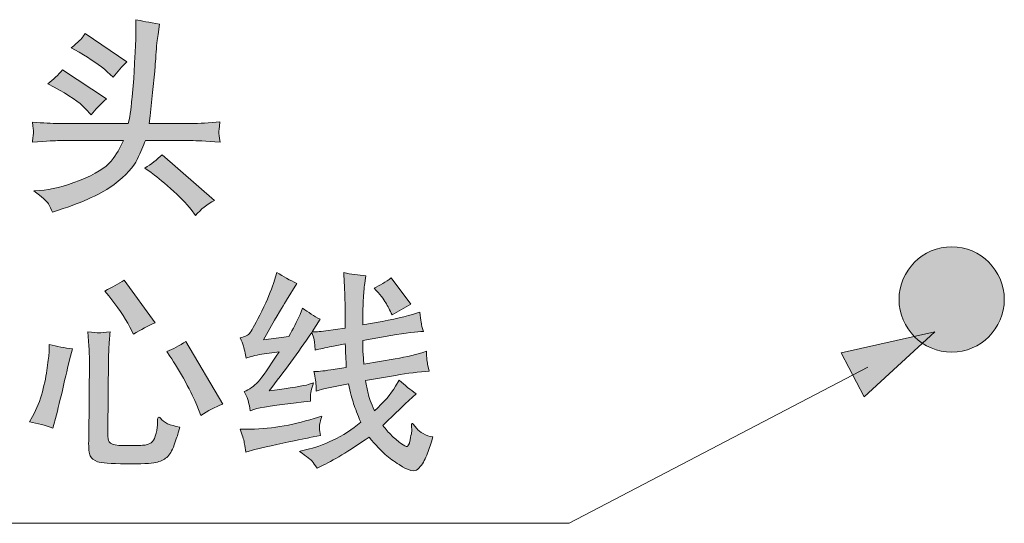
# Model space of a CAD drawing. Units: inches. Extents: x -1858 to 1021, y -672 to 969.
# Drawn here: x -677 to -432, y 160 to 285 of the extents above; entities that cross this region are included whole.
import ezdxf

# ---------------------------------------------------------------- set-up
doc = ezdxf.new("R2010")
doc.units = ezdxf.units.IN
doc.header["$MEASUREMENT"] = 0
doc.layers.add('图层 1', color=7, linetype='Continuous')

msp = doc.modelspace()

# ---------------------------------------------------------------- hatches: boundary and pattern name
at = {"layer": '图层 1'}
h = msp.add_hatch(color=7, dxfattribs=at)
h.dxf.hatch_style = 2
edge = h.paths.add_edge_path()
edge.add_spline(control_points=[(-660.53, 281.47), (-660.53, 281.47), (-661.04, 280.6), (-661.04, 280.6), (-661.2, 280.26), (-662.19, 279.35), (-663.98, 277.86), (-663.98, 277.86), (-662.01, 276.75), (-662.01, 276.75), (-659.11, 275.09), (-656.76, 273.49), (-655, 271.93), (-655, 271.93), (-653.54, 270.6), (-653.54, 270.6), (-652.48, 271.93), (-651.33, 273.2), (-650.09, 274.41), (-650.09, 274.41), (-660.53, 281.47), (-660.53, 281.47)], knot_values=[0, 0, 0, 0, 1, 1, 1, 2, 2, 2, 3, 3, 3, 4, 4, 4, 5, 5, 5, 6, 6, 6, 7, 7, 7, 7], degree=3, periodic=0)
edge = h.paths.add_edge_path()
edge.add_spline(control_points=[(-668.19, 268.08), (-664.54, 266.14), (-661.95, 264.36), (-660.45, 262.73), (-660.45, 262.73), (-659.01, 261.18), (-659.01, 261.18), (-657.94, 262.53), (-656.67, 263.86), (-655.2, 265.17), (-655.2, 265.17), (-666.12, 272.38), (-666.12, 272.38), (-667.22, 271.12), (-668.44, 269.97), (-669.77, 268.89), (-669.77, 268.89), (-668.19, 268.08), (-668.19, 268.08)], knot_values=[0, 0, 0, 0, 1, 1, 1, 2, 2, 2, 3, 3, 3, 4, 4, 4, 5, 5, 5, 6, 6, 6, 6], degree=3, periodic=0)
edge = h.paths.add_edge_path()
edge.add_spline(control_points=[(-644.09, 246.86), (-643.06, 246.12), (-641.43, 244.79), (-639.25, 242.85), (-637.08, 240.93), (-635.37, 239.19), (-634.14, 237.64), (-634.14, 237.64), (-633.04, 236.15), (-633.04, 236.15), (-631.69, 237.71), (-630.12, 238.97), (-628.33, 239.92), (-628.33, 239.92), (-641.32, 251.28), (-641.32, 251.28), (-642.63, 250.06), (-644.09, 248.93), (-645.67, 247.92), (-645.67, 247.92), (-644.09, 246.86), (-644.09, 246.86)], knot_values=[0, 0, 0, 0, 1, 1, 1, 2, 2, 2, 3, 3, 3, 4, 4, 4, 5, 5, 5, 6, 6, 6, 7, 7, 7, 7], degree=3, periodic=0)
edge = h.paths.add_edge_path()
edge.add_spline(control_points=[(-667.09, 254.79), (-667.09, 254.79), (-650.99, 254.79), (-650.99, 254.79), (-651.72, 253.04), (-652.74, 251.32), (-654.03, 249.68), (-655.36, 248.01), (-657.97, 246.43), (-661.87, 244.9), (-665.73, 243.39), (-669.05, 242.53), (-671.75, 242.37), (-671.75, 242.37), (-673.26, 242.26), (-673.26, 242.26), (-671.24, 240.77), (-670.02, 239.71), (-669.63, 239.04), (-669.25, 238.38), (-668.91, 237.71), (-668.64, 236.98), (-668.64, 236.98), (-667.09, 237.5), (-667.09, 237.5), (-660.88, 239.49), (-656.26, 241.63), (-653.31, 243.88), (-650.35, 246.16), (-648.42, 248.24), (-647.54, 250.11), (-646.66, 251.98), (-645.99, 253.56), (-645.52, 254.79), (-645.52, 254.79), (-634.05, 254.79), (-634.05, 254.79), (-632.97, 254.79), (-630.59, 254.66), (-626.91, 254.39), (-627.11, 255.81), (-627.2, 256.65), (-627.23, 256.85), (-627.26, 257.05), (-627.16, 257.91), (-626.95, 259.44), (-629.61, 259.17), (-632.06, 259.04), (-634.21, 259.04), (-634.21, 259.04), (-644.57, 259.04), (-644.57, 259.04), (-644.57, 259.04), (-644.29, 260.91), (-644.29, 260.91), (-644.29, 260.91), (-643.75, 266.75), (-643.75, 266.75), (-643.75, 266.75), (-643.19, 272.02), (-643.19, 272.02), (-643.14, 272.41), (-643.06, 273.74), (-642.89, 276.04), (-642.76, 278.34), (-642.59, 280.05), (-642.37, 281.16), (-642.37, 281.16), (-641.97, 283.79), (-641.97, 283.79), (-644.57, 284.2), (-646.55, 284.56), (-647.91, 284.86), (-647.91, 284.86), (-647.91, 280.1), (-647.91, 280.1), (-647.91, 279.45), (-647.97, 277.98), (-648.1, 275.68), (-648.1, 275.68), (-648.42, 270.2), (-648.42, 270.2), (-648.42, 270.2), (-648.83, 265.69), (-648.83, 265.69), (-648.98, 263.88), (-649.12, 262.67), (-649.18, 262), (-649.29, 261.34), (-649.48, 260.37), (-649.77, 259.04), (-649.77, 259.04), (-667.09, 259.04), (-667.09, 259.04), (-668.73, 259.04), (-670.93, 259.15), (-673.63, 259.4), (-673.43, 258.07), (-673.33, 257.25), (-673.33, 256.94), (-673.37, 256.65), (-673.41, 256.29), (-673.45, 255.9), (-673.49, 255.5), (-673.56, 255), (-673.63, 254.39), (-669.94, 254.66), (-667.76, 254.79), (-667.09, 254.79)], knot_values=[0, 0, 0, 0, 0.352778, 0.352778, 0.352778, 0.705556, 0.705556, 0.705556, 1.058333, 1.058333, 1.058333, 1.411111, 1.411111, 1.411111, 1.763889, 1.763889, 1.763889, 2.116667, 2.116667, 2.116667, 2.469444, 2.469444, 2.469444, 2.822222, 2.822222, 2.822222, 3.175, 3.175, 3.175, 3.527778, 3.527778, 3.527778, 3.880556, 3.880556, 3.880556, 4.233333, 4.233333, 4.233333, 4.586111, 4.586111, 4.586111, 4.938889, 4.938889, 4.938889, 5.291667, 5.291667, 5.291667, 5.644444, 5.644444, 5.644444, 5.997222, 5.997222, 5.997222, 6.35, 6.35, 6.35, 6.702778, 6.702778, 6.702778, 7.055556, 7.055556, 7.055556, 7.408333, 7.408333, 7.408333, 7.761111, 7.761111, 7.761111, 8.113889, 8.113889, 8.113889, 8.466667, 8.466667, 8.466667, 8.819444, 8.819444, 8.819444, 9.172222, 9.172222, 9.172222, 9.525, 9.525, 9.525, 9.877778, 9.877778, 9.877778, 10.230556, 10.230556, 10.230556, 10.583333, 10.583333, 10.583333, 10.936111, 10.936111, 10.936111, 11.288889, 11.288889, 11.288889, 11.641667, 11.641667, 11.641667, 11.994444, 11.994444, 11.994444, 12.347222, 12.347222, 12.347222, 12.7, 12.7, 12.7, 12.7], degree=3, periodic=0)
edge.add_line((-667.09, 254.79), (-667.09, 254.79))
h = msp.add_hatch(color=7, dxfattribs=at)
h.dxf.hatch_style = 2
edge = h.paths.add_edge_path()
edge.add_spline(control_points=[(-431.78, 215.27), (-431.78, 222.49), (-437.64, 228.35), (-444.86, 228.35), (-452.1, 228.35), (-457.97, 222.49), (-457.97, 215.27), (-457.97, 208.03), (-452.1, 202.17), (-444.86, 202.17), (-437.64, 202.17), (-431.78, 208.03), (-431.78, 215.27)], knot_values=[0, 0, 0, 0, 0.352778, 0.352778, 0.352778, 0.705556, 0.705556, 0.705556, 1.058333, 1.058333, 1.058333, 1.411111, 1.411111, 1.411111, 1.411111], degree=3, periodic=0)
edge.add_line((-431.78, 215.27), (-431.78, 215.27))
h = msp.add_hatch(color=7, dxfattribs=at)
h.dxf.hatch_style = 2
edge = h.paths.add_edge_path()
edge.add_spline(control_points=[(-613.63, 219.22), (-614.17, 217.55), (-615.14, 215.27), (-616.56, 212.38), (-617.98, 209.5), (-618.95, 207.72), (-619.42, 207.04), (-619.92, 206.36), (-620.76, 205.94), (-621.9, 205.76), (-621.26, 204.12), (-620.86, 202.98), (-620.76, 202.37), (-620.64, 201.76), (-620.53, 201.18), (-620.41, 200.64), (-619.51, 201.04), (-618.2, 201.38), (-616.51, 201.65), (-616.51, 201.65), (-612.25, 202.26), (-612.25, 202.26), (-614.66, 198.45), (-616.38, 195.95), (-617.46, 194.8), (-618.52, 193.65), (-619.67, 192.84), (-620.89, 192.36), (-620.89, 192.36), (-620.17, 190.85), (-620.17, 190.85), (-619.96, 190.45), (-619.73, 189.34), (-619.4, 187.56), (-619.4, 187.56), (-618.31, 187.97), (-618.31, 187.97), (-617.23, 188.33), (-613.18, 188.94), (-606.12, 189.79), (-606.12, 189.79), (-604.39, 190), (-604.39, 190), (-604.39, 190), (-604.39, 190.69), (-604.39, 190.69), (-604.44, 191.37), (-604.39, 191.98), (-604.27, 192.54), (-604.13, 193.11), (-603.96, 193.76), (-603.68, 194.5), (-603.68, 194.5), (-604.99, 194.1), (-604.99, 194.1), (-605.94, 193.78), (-609.2, 193.26), (-614.69, 192.52), (-611.11, 197.23), (-607.56, 202.06), (-604.09, 207.04), (-604.09, 207.04), (-603.57, 205.62), (-603.57, 205.62), (-603.49, 205.28), (-603.38, 204.29), (-603.23, 202.68), (-602.1, 202.94), (-600.73, 203.25), (-599.12, 203.59), (-599.12, 203.59), (-595.78, 204.25), (-595.78, 204.25), (-595.7, 202.1), (-595.61, 200.14), (-595.52, 198.32), (-595.52, 198.32), (-599.38, 197.75), (-599.38, 197.75), (-601.34, 197.44), (-602.74, 197.3), (-603.57, 197.35), (-603.23, 195.61), (-603.05, 194.49), (-603.05, 193.94), (-603.03, 193.4), (-603.03, 192.9), (-603.03, 192.43), (-603.03, 192.43), (-602.48, 192.58), (-602.48, 192.58), (-602.48, 192.58), (-601.41, 192.93), (-601.41, 192.93), (-601.09, 193.05), (-600.61, 193.15), (-599.92, 193.29), (-599.92, 193.29), (-595, 194.3), (-595, 194.3), (-594.51, 192.1), (-594.06, 190.45), (-593.69, 189.32), (-593.32, 188.21), (-592.72, 186.68), (-591.92, 184.72), (-594.03, 182.92), (-596.36, 181.43), (-598.84, 180.25), (-601.32, 179.06), (-603.5, 178.29), (-605.36, 177.91), (-605.36, 177.91), (-607.02, 177.55), (-607.02, 177.55), (-607.02, 177.55), (-607.13, 177.46), (-607.13, 177.46), (-605.32, 176.13), (-604.25, 175.32), (-603.98, 175), (-603.71, 174.66), (-603.3, 174.1), (-602.76, 173.29), (-602.76, 173.29), (-601.81, 173.76), (-601.81, 173.76), (-598.93, 175.11), (-594.93, 177.53), (-589.84, 181), (-588.17, 179.04), (-586.84, 177.62), (-585.83, 176.71), (-584.81, 175.81), (-583.65, 174.98), (-582.33, 174.17), (-580.03, 172.63), (-578.47, 172.27), (-577.69, 173.04), (-576.87, 173.83), (-576.22, 174.82), (-575.7, 176.06), (-575.18, 177.3), (-574.73, 178.56), (-574.35, 179.85), (-574.35, 179.85), (-574.01, 181.11), (-574.01, 181.11), (-574.82, 181.2), (-575.59, 181.47), (-576.36, 181.88), (-577.12, 182.28), (-577.66, 182.71), (-578, 183.19), (-578.72, 184.11), (-579.11, 184.52), (-579.17, 184.4), (-579.24, 184.31), (-579.29, 184.18), (-579.29, 184.04), (-579.29, 184.04), (-579.22, 182.42), (-579.22, 182.42), (-579.26, 182.19), (-579.37, 181.68), (-579.53, 180.89), (-579.69, 180.07), (-579.82, 179.62), (-579.83, 179.49), (-580.08, 178.9), (-580.29, 178.63), (-580.46, 178.65), (-580.66, 178.65), (-581.11, 178.9), (-581.82, 179.38), (-582.53, 179.85), (-583.3, 180.5), (-584.16, 181.34), (-584.99, 182.17), (-585.74, 183.03), (-586.39, 183.95), (-582.89, 187.33), (-581.05, 189.12), (-580.85, 189.27), (-580.85, 189.27), (-578.16, 191.82), (-578.16, 191.82), (-579.58, 192.79), (-580.98, 193.92), (-582.33, 195.2), (-582.33, 195.2), (-583.24, 193.69), (-583.24, 193.69), (-584.45, 191.66), (-586.21, 189.61), (-588.52, 187.56), (-589.37, 189.52), (-589.88, 190.96), (-590.11, 191.91), (-590.33, 192.86), (-590.54, 193.92), (-590.74, 195.07), (-590.74, 195.07), (-583.24, 196.38), (-583.24, 196.38), (-580.23, 196.91), (-577.45, 197.23), (-574.87, 197.44), (-574.87, 197.44), (-575.23, 198.82), (-575.23, 198.82), (-575.32, 199.15), (-575.39, 199.62), (-575.45, 200.27), (-575.5, 200.89), (-575.54, 201.58), (-575.58, 202.37), (-577.84, 201.63), (-580.44, 201), (-583.39, 200.48), (-583.39, 200.48), (-591.19, 199.13), (-591.19, 199.13), (-591.19, 199.13), (-591.36, 201.76), (-591.36, 201.76), (-591.41, 202.17), (-591.41, 203.25), (-591.41, 205.06), (-591.41, 205.06), (-584.45, 206.27), (-584.45, 206.27), (-580.59, 206.95), (-577.9, 207.31), (-576.33, 207.33), (-576.33, 207.33), (-576.69, 208.55), (-576.69, 208.55), (-576.78, 208.8), (-576.98, 209.97), (-577.19, 212.11), (-579.37, 211.34), (-582.49, 210.56), (-586.6, 209.81), (-586.6, 209.81), (-591.41, 208.92), (-591.41, 208.92), (-591.41, 208.92), (-591.41, 210.58), (-591.41, 210.58), (-591.41, 210.58), (-591.41, 211.71), (-591.41, 211.71), (-591.41, 212.11), (-591.36, 213.22), (-591.28, 215.02), (-591.19, 216.83), (-591.1, 218.07), (-590.99, 218.7), (-590.99, 218.7), (-590.65, 221.18), (-590.65, 221.18), (-592.54, 221.29), (-594.37, 221.54), (-596.17, 221.95), (-596.17, 221.95), (-596.02, 219.42), (-596.02, 219.42), (-595.93, 217.68), (-595.86, 216.29), (-595.84, 215.2), (-595.81, 214.12), (-595.81, 212.99), (-595.79, 211.84), (-595.78, 210.69), (-595.78, 209.48), (-595.78, 208.15), (-595.78, 208.15), (-600.64, 207.49), (-600.64, 207.49), (-602.22, 207.24), (-603.38, 207.15), (-604.04, 207.18), (-604.04, 207.18), (-602.03, 210.33), (-602.03, 210.33), (-603.53, 211.17), (-604.99, 212.09), (-606.38, 213.06), (-606.38, 213.06), (-607.02, 211.55), (-607.02, 211.55), (-607.82, 209.75), (-608.73, 207.92), (-609.82, 206.07), (-609.82, 206.07), (-616.15, 205.26), (-616.15, 205.26), (-616.15, 205.26), (-613.38, 210.09), (-613.38, 210.09), (-611.51, 213.26), (-610.54, 214.93), (-610.42, 215.09), (-610.42, 215.09), (-607.8, 219.26), (-607.8, 219.26), (-609.55, 220.03), (-611.21, 220.95), (-612.77, 221.99), (-612.77, 221.99), (-613.63, 219.22), (-613.63, 219.22)], knot_values=[0, 0, 0, 0, 1, 1, 1, 2, 2, 2, 3, 3, 3, 4, 4, 4, 5, 5, 5, 6, 6, 6, 7, 7, 7, 8, 8, 8, 9, 9, 9, 10, 10, 10, 11, 11, 11, 12, 12, 12, 13, 13, 13, 14, 14, 14, 15, 15, 15, 16, 16, 16, 17, 17, 17, 18, 18, 18, 19, 19, 19, 20, 20, 20, 21, 21, 21, 22, 22, 22, 23, 23, 23, 24, 24, 24, 25, 25, 25, 26, 26, 26, 27, 27, 27, 28, 28, 28, 29, 29, 29, 30, 30, 30, 31, 31, 31, 32, 32, 32, 33, 33, 33, 34, 34, 34, 35, 35, 35, 36, 36, 36, 37, 37, 37, 38, 38, 38, 39, 39, 39, 40, 40, 40, 41, 41, 41, 42, 42, 42, 43, 43, 43, 44, 44, 44, 45, 45, 45, 46, 46, 46, 47, 47, 47, 48, 48, 48, 49, 49, 49, 50, 50, 50, 51, 51, 51, 52, 52, 52, 53, 53, 53, 54, 54, 54, 55, 55, 55, 56, 56, 56, 57, 57, 57, 58, 58, 58, 59, 59, 59, 60, 60, 60, 61, 61, 61, 62, 62, 62, 63, 63, 63, 64, 64, 64, 65, 65, 65, 66, 66, 66, 67, 67, 67, 68, 68, 68, 69, 69, 69, 70, 70, 70, 71, 71, 71, 72, 72, 72, 73, 73, 73, 74, 74, 74, 75, 75, 75, 76, 76, 76, 77, 77, 77, 78, 78, 78, 79, 79, 79, 80, 80, 80, 81, 81, 81, 82, 82, 82, 83, 83, 83, 84, 84, 84, 85, 85, 85, 86, 86, 86, 87, 87, 87, 88, 88, 88, 89, 89, 89, 90, 90, 90, 91, 91, 91, 92, 92, 92, 93, 93, 93, 94, 94, 94, 95, 95, 95, 96, 96, 96, 97, 97, 97, 98, 98, 98, 99, 99, 99, 100, 100, 100, 101, 101, 101, 102, 102, 102, 103, 103, 103, 104, 104, 104, 104], degree=3, periodic=0)
edge = h.paths.add_edge_path()
edge.add_spline(control_points=[(-620.91, 179.6), (-620.76, 178.74), (-620.62, 177.98), (-620.48, 177.3), (-620.48, 177.3), (-619.67, 177.55), (-619.67, 177.55), (-618.33, 177.95), (-615.52, 178.62), (-611.28, 179.51), (-607.07, 180.41), (-604.87, 180.86), (-604.7, 180.91), (-604.7, 180.91), (-601.9, 181.4), (-601.9, 181.4), (-602.08, 182.15), (-602.17, 182.78), (-602.17, 183.25), (-602.19, 183.75), (-602.15, 184.25), (-602.05, 184.74), (-601.9, 185.22), (-601.77, 185.73), (-601.61, 186.27), (-601.61, 186.27), (-603.53, 185.67), (-603.53, 185.67), (-609.22, 183.88), (-614.84, 182.98), (-620.41, 182.98), (-620.41, 182.98), (-621.95, 182.98), (-621.95, 182.98), (-621.41, 181.61), (-621.04, 180.48), (-620.91, 179.6)], knot_values=[0, 0, 0, 0, 0.352778, 0.352778, 0.352778, 0.705556, 0.705556, 0.705556, 1.058333, 1.058333, 1.058333, 1.411111, 1.411111, 1.411111, 1.763889, 1.763889, 1.763889, 2.116667, 2.116667, 2.116667, 2.469444, 2.469444, 2.469444, 2.822222, 2.822222, 2.822222, 3.175, 3.175, 3.175, 3.527778, 3.527778, 3.527778, 3.880556, 3.880556, 3.880556, 4.233333, 4.233333, 4.233333, 4.233333], degree=3, periodic=0)
edge.add_line((-620.91, 179.6), (-620.91, 179.6))
edge = h.paths.add_edge_path()
edge.add_spline(control_points=[(-585.69, 214.46), (-585.21, 213.62), (-584.69, 212.63), (-584.09, 211.44), (-582.6, 212.38), (-581.05, 213.26), (-579.43, 214.08), (-579.43, 214.08), (-584.36, 220.64), (-584.36, 220.64), (-585.71, 219.62), (-587.13, 218.77), (-588.62, 218.09), (-587.16, 216.51), (-586.19, 215.29), (-585.69, 214.46)], knot_values=[0, 0, 0, 0, 0.352778, 0.352778, 0.352778, 0.705556, 0.705556, 0.705556, 1.058333, 1.058333, 1.058333, 1.411111, 1.411111, 1.411111, 1.763889, 1.763889, 1.763889, 1.763889], degree=3, periodic=0)
edge.add_line((-585.69, 214.46), (-585.69, 214.46))
h = msp.add_hatch(color=7, dxfattribs=at)
h.dxf.hatch_style = 2
edge = h.paths.add_edge_path()
edge.add_spline(control_points=[(-654.62, 216.15), (-652.48, 213.53), (-650.74, 210.96), (-649.39, 208.39), (-649.39, 208.39), (-648.46, 206.61), (-648.46, 206.61), (-646.61, 207.76), (-644.81, 208.71), (-643.05, 209.45), (-643.05, 209.45), (-650.76, 220.1), (-650.76, 220.1), (-652.15, 219.22), (-653.76, 218.31), (-655.63, 217.37), (-655.63, 217.37), (-654.62, 216.15), (-654.62, 216.15)], knot_values=[0, 0, 0, 0, 1, 1, 1, 2, 2, 2, 3, 3, 3, 4, 4, 4, 5, 5, 5, 6, 6, 6, 6], degree=3, periodic=0)
edge = h.paths.add_edge_path()
edge.add_spline(control_points=[(-639.4, 201.18), (-638.19, 199.35), (-636.9, 197.21), (-635.57, 194.75), (-634.21, 192.32), (-633.27, 190.4), (-632.7, 189), (-632.7, 189), (-631.69, 186.41), (-631.69, 186.41), (-630, 187.56), (-628.17, 188.51), (-626.25, 189.25), (-626.25, 189.25), (-635.48, 204.83), (-635.48, 204.83), (-637.03, 203.75), (-638.61, 202.91), (-640.21, 202.35), (-640.21, 202.35), (-639.4, 201.18), (-639.4, 201.18)], knot_values=[0, 0, 0, 0, 1, 1, 1, 2, 2, 2, 3, 3, 3, 4, 4, 4, 5, 5, 5, 6, 6, 6, 7, 7, 7, 7], degree=3, periodic=0)
edge = h.paths.add_edge_path()
edge.add_spline(control_points=[(-659.84, 207.22), (-659.84, 207.22), (-659.58, 203.77), (-659.58, 203.77), (-659.51, 202.42), (-659.47, 201.58), (-659.44, 201.25), (-659.44, 200.94), (-659.42, 200.75), (-659.42, 200.73), (-659.42, 200.73), (-659.62, 180.43), (-659.62, 180.43), (-659.62, 180.43), (-659.62, 180.12), (-659.62, 180.12), (-659.67, 178.2), (-659.53, 176.94), (-659.22, 176.33), (-658.92, 175.72), (-658.33, 175.25), (-657.41, 174.91), (-656.53, 174.57), (-654.17, 174.39), (-650.36, 174.37), (-646.52, 174.35), (-644.07, 174.46), (-642.94, 174.71), (-641.83, 174.93), (-640.91, 175.36), (-640.21, 175.97), (-639.49, 176.58), (-638.88, 177.62), (-638.34, 179.06), (-637.82, 180.53), (-637.46, 181.61), (-637.26, 182.35), (-637.26, 182.35), (-636.96, 183.52), (-636.96, 183.52), (-639.4, 183.91), (-640.99, 184.63), (-641.72, 185.71), (-641.97, 185.98), (-642.17, 186.04), (-642.33, 185.89), (-642.52, 185.73), (-642.56, 185.28), (-642.52, 184.56), (-642.48, 183.84), (-642.58, 182.98), (-642.85, 181.97), (-643.12, 180.98), (-643.41, 180.28), (-643.75, 179.89), (-644.09, 179.51), (-644.61, 179.24), (-645.28, 179.1), (-645.96, 178.97), (-647.15, 178.92), (-648.87, 178.97), (-648.87, 178.97), (-652.12, 178.97), (-652.12, 178.97), (-653.4, 179.04), (-654.21, 179.33), (-654.55, 179.87), (-654.8, 180.14), (-654.89, 180.89), (-654.87, 182.1), (-654.87, 182.1), (-654.87, 182.42), (-654.87, 182.42), (-654.87, 182.42), (-654.66, 200.73), (-654.66, 200.73), (-654.66, 201.74), (-654.64, 202.69), (-654.57, 203.57), (-654.53, 204.45), (-654.44, 205.67), (-654.3, 207.22), (-655.63, 207.02), (-656.53, 206.93), (-657.05, 206.97), (-657.55, 206.97), (-658.47, 207.04), (-659.84, 207.22)], knot_values=[0, 0, 0, 0, 0.352778, 0.352778, 0.352778, 0.705556, 0.705556, 0.705556, 1.058333, 1.058333, 1.058333, 1.411111, 1.411111, 1.411111, 1.763889, 1.763889, 1.763889, 2.116667, 2.116667, 2.116667, 2.469444, 2.469444, 2.469444, 2.822222, 2.822222, 2.822222, 3.175, 3.175, 3.175, 3.527778, 3.527778, 3.527778, 3.880556, 3.880556, 3.880556, 4.233333, 4.233333, 4.233333, 4.586111, 4.586111, 4.586111, 4.938889, 4.938889, 4.938889, 5.291667, 5.291667, 5.291667, 5.644444, 5.644444, 5.644444, 5.997222, 5.997222, 5.997222, 6.35, 6.35, 6.35, 6.702778, 6.702778, 6.702778, 7.055556, 7.055556, 7.055556, 7.408333, 7.408333, 7.408333, 7.761111, 7.761111, 7.761111, 8.113889, 8.113889, 8.113889, 8.466667, 8.466667, 8.466667, 8.819444, 8.819444, 8.819444, 9.172222, 9.172222, 9.172222, 9.525, 9.525, 9.525, 9.877778, 9.877778, 9.877778, 10.230556, 10.230556, 10.230556, 10.230556], degree=3, periodic=0)
edge.add_line((-659.84, 207.22), (-659.84, 207.22))
edge = h.paths.add_edge_path()
edge.add_spline(control_points=[(-668.55, 183.28), (-668.55, 183.28), (-667.65, 186.57), (-667.65, 186.57), (-667.05, 188.87), (-666.34, 191.71), (-665.61, 195.07), (-664.83, 198.43), (-664.43, 200.16), (-664.4, 200.28), (-664.4, 200.28), (-663.65, 203.01), (-663.65, 203.01), (-665.59, 203.19), (-667.5, 203.52), (-669.43, 204.06), (-669.43, 204.06), (-669.48, 202.24), (-669.48, 202.24), (-669.5, 201.43), (-669.66, 200.12), (-669.92, 198.29), (-670.15, 196.47), (-670.58, 194.46), (-671.15, 192.29), (-671.73, 190.13), (-672.54, 188.1), (-673.58, 186.16), (-673.58, 186.16), (-674.35, 184.79), (-674.35, 184.79), (-672.32, 184.49), (-670.39, 183.97), (-668.55, 183.28)], knot_values=[0, 0, 0, 0, 0.352778, 0.352778, 0.352778, 0.705556, 0.705556, 0.705556, 1.058333, 1.058333, 1.058333, 1.411111, 1.411111, 1.411111, 1.763889, 1.763889, 1.763889, 2.116667, 2.116667, 2.116667, 2.469444, 2.469444, 2.469444, 2.822222, 2.822222, 2.822222, 3.175, 3.175, 3.175, 3.527778, 3.527778, 3.527778, 3.880556, 3.880556, 3.880556, 3.880556], degree=3, periodic=0)
edge.add_line((-668.55, 183.28), (-668.55, 183.28))
h = msp.add_hatch(color=7, dxfattribs=at)
h.dxf.hatch_style = 2
h.paths.add_polyline_path([(-466.62, 191.05), (-449.06, 207.2), (-472.34, 202.01)])

# ---------------------------------------------------------------- linework, layer by layer
at = {"layer": '图层 1', "color": 7, "lineweight": 0}
msp.add_lwpolyline([(-466.62, 191.05), (-449.06, 207.2), (-472.34, 202.01), (-466.62, 191.05)], dxfattribs=at)
at = {"layer": '图层 1', "color": 7, "lineweight": 5}
msp.add_lwpolyline([(-465.71, 198.43), (-540.05, 159.58), (-893.54, 159.58)], dxfattribs=at)
at = {"layer": '图层 1', "color": 7, "lineweight": 0}
for points, knots in [([(-667.09, 254.79), (-667.09, 254.79), (-650.99, 254.79), (-650.99, 254.79), (-651.72, 253.04), (-652.74, 251.32), (-654.03, 249.68), (-655.36, 248.01), (-657.97, 246.43), (-661.87, 244.9), (-665.73, 243.39), (-669.05, 242.53), (-671.75, 242.37), (-671.75, 242.37), (-673.26, 242.26), (-673.26, 242.26), (-671.24, 240.77), (-670.02, 239.71), (-669.63, 239.04), (-669.25, 238.38), (-668.91, 237.71), (-668.64, 236.98), (-668.64, 236.98), (-667.09, 237.5), (-667.09, 237.5), (-660.88, 239.49), (-656.26, 241.63), (-653.31, 243.88), (-650.35, 246.16), (-648.42, 248.24), (-647.54, 250.11), (-646.66, 251.98), (-645.99, 253.56), (-645.52, 254.79), (-645.52, 254.79), (-634.05, 254.79), (-634.05, 254.79), (-632.97, 254.79), (-630.59, 254.66), (-626.91, 254.39), (-627.11, 255.81), (-627.2, 256.65), (-627.23, 256.85), (-627.26, 257.05), (-627.16, 257.91), (-626.95, 259.44), (-629.61, 259.17), (-632.06, 259.04), (-634.21, 259.04), (-634.21, 259.04), (-644.57, 259.04), (-644.57, 259.04), (-644.57, 259.04), (-644.29, 260.91), (-644.29, 260.91), (-644.29, 260.91), (-643.75, 266.75), (-643.75, 266.75), (-643.75, 266.75), (-643.19, 272.02), (-643.19, 272.02), (-643.14, 272.41), (-643.06, 273.74), (-642.89, 276.04), (-642.76, 278.34), (-642.59, 280.05), (-642.37, 281.16), (-642.37, 281.16), (-641.97, 283.79), (-641.97, 283.79), (-644.57, 284.2), (-646.55, 284.56), (-647.91, 284.86), (-647.91, 284.86), (-647.91, 280.1), (-647.91, 280.1), (-647.91, 279.45), (-647.97, 277.98), (-648.1, 275.68), (-648.1, 275.68), (-648.42, 270.2), (-648.42, 270.2), (-648.42, 270.2), (-648.83, 265.69), (-648.83, 265.69), (-648.98, 263.88), (-649.12, 262.67), (-649.18, 262), (-649.29, 261.34), (-649.48, 260.37), (-649.77, 259.04), (-649.77, 259.04), (-667.09, 259.04), (-667.09, 259.04), (-668.73, 259.04), (-670.93, 259.15), (-673.63, 259.4), (-673.43, 258.07), (-673.33, 257.25), (-673.33, 256.94), (-673.37, 256.65), (-673.41, 256.29), (-673.45, 255.9), (-673.49, 255.5), (-673.56, 255), (-673.63, 254.39), (-669.94, 254.66), (-667.76, 254.79), (-667.09, 254.79)], [0, 0, 0, 0, 1, 1, 1, 2, 2, 2, 3, 3, 3, 4, 4, 4, 5, 5, 5, 6, 6, 6, 7, 7, 7, 8, 8, 8, 9, 9, 9, 10, 10, 10, 11, 11, 11, 12, 12, 12, 13, 13, 13, 14, 14, 14, 15, 15, 15, 16, 16, 16, 17, 17, 17, 18, 18, 18, 19, 19, 19, 20, 20, 20, 21, 21, 21, 22, 22, 22, 23, 23, 23, 24, 24, 24, 25, 25, 25, 26, 26, 26, 27, 27, 27, 28, 28, 28, 29, 29, 29, 30, 30, 30, 31, 31, 31, 32, 32, 32, 33, 33, 33, 34, 34, 34, 35, 35, 35, 36, 36, 36, 36]), ([(-660.53, 281.47), (-660.53, 281.47), (-661.04, 280.6), (-661.04, 280.6), (-661.2, 280.26), (-662.19, 279.35), (-663.98, 277.86), (-663.98, 277.86), (-662.01, 276.75), (-662.01, 276.75), (-659.11, 275.09), (-656.76, 273.49), (-655, 271.93), (-655, 271.93), (-653.54, 270.6), (-653.54, 270.6), (-652.48, 271.93), (-651.33, 273.2), (-650.09, 274.41), (-650.09, 274.41), (-660.53, 281.47), (-660.53, 281.47)], [0, 0, 0, 0, 1, 1, 1, 2, 2, 2, 3, 3, 3, 4, 4, 4, 5, 5, 5, 6, 6, 6, 7, 7, 7, 7]), ([(-668.19, 268.08), (-664.54, 266.14), (-661.95, 264.36), (-660.45, 262.73), (-660.45, 262.73), (-659.01, 261.18), (-659.01, 261.18), (-657.94, 262.53), (-656.67, 263.86), (-655.2, 265.17), (-655.2, 265.17), (-666.12, 272.38), (-666.12, 272.38), (-667.22, 271.12), (-668.44, 269.97), (-669.77, 268.89), (-669.77, 268.89), (-668.19, 268.08), (-668.19, 268.08)], [0, 0, 0, 0, 1, 1, 1, 2, 2, 2, 3, 3, 3, 4, 4, 4, 5, 5, 5, 6, 6, 6, 6]), ([(-644.09, 246.86), (-643.06, 246.12), (-641.43, 244.79), (-639.25, 242.85), (-637.08, 240.93), (-635.37, 239.19), (-634.14, 237.64), (-634.14, 237.64), (-633.04, 236.15), (-633.04, 236.15), (-631.69, 237.71), (-630.12, 238.97), (-628.33, 239.92), (-628.33, 239.92), (-641.32, 251.28), (-641.32, 251.28), (-642.63, 250.06), (-644.09, 248.93), (-645.67, 247.92), (-645.67, 247.92), (-644.09, 246.86), (-644.09, 246.86)], [0, 0, 0, 0, 1, 1, 1, 2, 2, 2, 3, 3, 3, 4, 4, 4, 5, 5, 5, 6, 6, 6, 7, 7, 7, 7]), ([(-431.78, 215.27), (-431.78, 222.49), (-437.64, 228.35), (-444.86, 228.35), (-452.1, 228.35), (-457.97, 222.49), (-457.97, 215.27), (-457.97, 208.03), (-452.1, 202.17), (-444.86, 202.17), (-437.64, 202.17), (-431.78, 208.03), (-431.78, 215.27)], [0, 0, 0, 0, 1, 1, 1, 2, 2, 2, 3, 3, 3, 4, 4, 4, 4]), ([(-613.63, 219.22), (-614.17, 217.55), (-615.14, 215.27), (-616.56, 212.38), (-617.98, 209.5), (-618.95, 207.72), (-619.42, 207.04), (-619.92, 206.36), (-620.76, 205.94), (-621.9, 205.76), (-621.26, 204.12), (-620.86, 202.98), (-620.76, 202.37), (-620.64, 201.76), (-620.53, 201.18), (-620.41, 200.64), (-619.51, 201.04), (-618.2, 201.38), (-616.51, 201.65), (-616.51, 201.65), (-612.25, 202.26), (-612.25, 202.26), (-614.66, 198.45), (-616.38, 195.95), (-617.46, 194.8), (-618.52, 193.65), (-619.67, 192.84), (-620.89, 192.36), (-620.89, 192.36), (-620.17, 190.85), (-620.17, 190.85), (-619.96, 190.45), (-619.73, 189.34), (-619.4, 187.56), (-619.4, 187.56), (-618.31, 187.97), (-618.31, 187.97), (-617.23, 188.33), (-613.18, 188.94), (-606.12, 189.79), (-606.12, 189.79), (-604.39, 190), (-604.39, 190), (-604.39, 190), (-604.39, 190.69), (-604.39, 190.69), (-604.44, 191.37), (-604.39, 191.98), (-604.27, 192.54), (-604.13, 193.11), (-603.96, 193.76), (-603.68, 194.5), (-603.68, 194.5), (-604.99, 194.1), (-604.99, 194.1), (-605.94, 193.78), (-609.2, 193.26), (-614.69, 192.52), (-611.11, 197.23), (-607.56, 202.06), (-604.09, 207.04), (-604.09, 207.04), (-603.57, 205.62), (-603.57, 205.62), (-603.49, 205.28), (-603.38, 204.29), (-603.23, 202.68), (-602.1, 202.94), (-600.73, 203.25), (-599.12, 203.59), (-599.12, 203.59), (-595.78, 204.25), (-595.78, 204.25), (-595.7, 202.1), (-595.61, 200.14), (-595.52, 198.32), (-595.52, 198.32), (-599.38, 197.75), (-599.38, 197.75), (-601.34, 197.44), (-602.74, 197.3), (-603.57, 197.35), (-603.23, 195.61), (-603.05, 194.49), (-603.05, 193.94), (-603.03, 193.4), (-603.03, 192.9), (-603.03, 192.43), (-603.03, 192.43), (-602.48, 192.58), (-602.48, 192.58), (-602.48, 192.58), (-601.41, 192.93), (-601.41, 192.93), (-601.09, 193.05), (-600.61, 193.15), (-599.92, 193.29), (-599.92, 193.29), (-595, 194.3), (-595, 194.3), (-594.51, 192.1), (-594.06, 190.45), (-593.69, 189.32), (-593.32, 188.21), (-592.72, 186.68), (-591.92, 184.72), (-594.03, 182.92), (-596.36, 181.43), (-598.84, 180.25), (-601.32, 179.06), (-603.5, 178.29), (-605.36, 177.91), (-605.36, 177.91), (-607.02, 177.55), (-607.02, 177.55), (-607.02, 177.55), (-607.13, 177.46), (-607.13, 177.46), (-605.32, 176.13), (-604.25, 175.32), (-603.98, 175), (-603.71, 174.66), (-603.3, 174.1), (-602.76, 173.29), (-602.76, 173.29), (-601.81, 173.76), (-601.81, 173.76), (-598.93, 175.11), (-594.93, 177.53), (-589.84, 181), (-588.17, 179.04), (-586.84, 177.62), (-585.83, 176.71), (-584.81, 175.81), (-583.65, 174.98), (-582.33, 174.17), (-580.03, 172.63), (-578.47, 172.27), (-577.69, 173.04), (-576.87, 173.83), (-576.22, 174.82), (-575.7, 176.06), (-575.18, 177.3), (-574.73, 178.56), (-574.35, 179.85), (-574.35, 179.85), (-574.01, 181.11), (-574.01, 181.11), (-574.82, 181.2), (-575.59, 181.47), (-576.36, 181.88), (-577.12, 182.28), (-577.66, 182.71), (-578, 183.19), (-578.72, 184.11), (-579.11, 184.52), (-579.17, 184.4), (-579.24, 184.31), (-579.29, 184.18), (-579.29, 184.04), (-579.29, 184.04), (-579.22, 182.42), (-579.22, 182.42), (-579.26, 182.19), (-579.37, 181.68), (-579.53, 180.89), (-579.69, 180.07), (-579.82, 179.62), (-579.83, 179.49), (-580.08, 178.9), (-580.29, 178.63), (-580.46, 178.65), (-580.66, 178.65), (-581.11, 178.9), (-581.82, 179.38), (-582.53, 179.85), (-583.3, 180.5), (-584.16, 181.34), (-584.99, 182.17), (-585.74, 183.03), (-586.39, 183.95), (-582.89, 187.33), (-581.05, 189.12), (-580.85, 189.27), (-580.85, 189.27), (-578.16, 191.82), (-578.16, 191.82), (-579.58, 192.79), (-580.98, 193.92), (-582.33, 195.2), (-582.33, 195.2), (-583.24, 193.69), (-583.24, 193.69), (-584.45, 191.66), (-586.21, 189.61), (-588.52, 187.56), (-589.37, 189.52), (-589.88, 190.96), (-590.11, 191.91), (-590.33, 192.86), (-590.54, 193.92), (-590.74, 195.07), (-590.74, 195.07), (-583.24, 196.38), (-583.24, 196.38), (-580.23, 196.91), (-577.45, 197.23), (-574.87, 197.44), (-574.87, 197.44), (-575.23, 198.82), (-575.23, 198.82), (-575.32, 199.15), (-575.39, 199.62), (-575.45, 200.27), (-575.5, 200.89), (-575.54, 201.58), (-575.58, 202.37), (-577.84, 201.63), (-580.44, 201), (-583.39, 200.48), (-583.39, 200.48), (-591.19, 199.13), (-591.19, 199.13), (-591.19, 199.13), (-591.36, 201.76), (-591.36, 201.76), (-591.41, 202.17), (-591.41, 203.25), (-591.41, 205.06), (-591.41, 205.06), (-584.45, 206.27), (-584.45, 206.27), (-580.59, 206.95), (-577.9, 207.31), (-576.33, 207.33), (-576.33, 207.33), (-576.69, 208.55), (-576.69, 208.55), (-576.78, 208.8), (-576.98, 209.97), (-577.19, 212.11), (-579.37, 211.34), (-582.49, 210.56), (-586.6, 209.81), (-586.6, 209.81), (-591.41, 208.92), (-591.41, 208.92), (-591.41, 208.92), (-591.41, 210.58), (-591.41, 210.58), (-591.41, 210.58), (-591.41, 211.71), (-591.41, 211.71), (-591.41, 212.11), (-591.36, 213.22), (-591.28, 215.02), (-591.19, 216.83), (-591.1, 218.07), (-590.99, 218.7), (-590.99, 218.7), (-590.65, 221.18), (-590.65, 221.18), (-592.54, 221.29), (-594.37, 221.54), (-596.17, 221.95), (-596.17, 221.95), (-596.02, 219.42), (-596.02, 219.42), (-595.93, 217.68), (-595.86, 216.29), (-595.84, 215.2), (-595.81, 214.12), (-595.81, 212.99), (-595.79, 211.84), (-595.78, 210.69), (-595.78, 209.48), (-595.78, 208.15), (-595.78, 208.15), (-600.64, 207.49), (-600.64, 207.49), (-602.22, 207.24), (-603.38, 207.15), (-604.04, 207.18), (-604.04, 207.18), (-602.03, 210.33), (-602.03, 210.33), (-603.53, 211.17), (-604.99, 212.09), (-606.38, 213.06), (-606.38, 213.06), (-607.02, 211.55), (-607.02, 211.55), (-607.82, 209.75), (-608.73, 207.92), (-609.82, 206.07), (-609.82, 206.07), (-616.15, 205.26), (-616.15, 205.26), (-616.15, 205.26), (-613.38, 210.09), (-613.38, 210.09), (-611.51, 213.26), (-610.54, 214.93), (-610.42, 215.09), (-610.42, 215.09), (-607.8, 219.26), (-607.8, 219.26), (-609.55, 220.03), (-611.21, 220.95), (-612.77, 221.99), (-612.77, 221.99), (-613.63, 219.22), (-613.63, 219.22)], [0, 0, 0, 0, 1, 1, 1, 2, 2, 2, 3, 3, 3, 4, 4, 4, 5, 5, 5, 6, 6, 6, 7, 7, 7, 8, 8, 8, 9, 9, 9, 10, 10, 10, 11, 11, 11, 12, 12, 12, 13, 13, 13, 14, 14, 14, 15, 15, 15, 16, 16, 16, 17, 17, 17, 18, 18, 18, 19, 19, 19, 20, 20, 20, 21, 21, 21, 22, 22, 22, 23, 23, 23, 24, 24, 24, 25, 25, 25, 26, 26, 26, 27, 27, 27, 28, 28, 28, 29, 29, 29, 30, 30, 30, 31, 31, 31, 32, 32, 32, 33, 33, 33, 34, 34, 34, 35, 35, 35, 36, 36, 36, 37, 37, 37, 38, 38, 38, 39, 39, 39, 40, 40, 40, 41, 41, 41, 42, 42, 42, 43, 43, 43, 44, 44, 44, 45, 45, 45, 46, 46, 46, 47, 47, 47, 48, 48, 48, 49, 49, 49, 50, 50, 50, 51, 51, 51, 52, 52, 52, 53, 53, 53, 54, 54, 54, 55, 55, 55, 56, 56, 56, 57, 57, 57, 58, 58, 58, 59, 59, 59, 60, 60, 60, 61, 61, 61, 62, 62, 62, 63, 63, 63, 64, 64, 64, 65, 65, 65, 66, 66, 66, 67, 67, 67, 68, 68, 68, 69, 69, 69, 70, 70, 70, 71, 71, 71, 72, 72, 72, 73, 73, 73, 74, 74, 74, 75, 75, 75, 76, 76, 76, 77, 77, 77, 78, 78, 78, 79, 79, 79, 80, 80, 80, 81, 81, 81, 82, 82, 82, 83, 83, 83, 84, 84, 84, 85, 85, 85, 86, 86, 86, 87, 87, 87, 88, 88, 88, 89, 89, 89, 90, 90, 90, 91, 91, 91, 92, 92, 92, 93, 93, 93, 94, 94, 94, 95, 95, 95, 96, 96, 96, 97, 97, 97, 98, 98, 98, 99, 99, 99, 100, 100, 100, 101, 101, 101, 102, 102, 102, 103, 103, 103, 104, 104, 104, 104]), ([(-585.69, 214.46), (-585.21, 213.62), (-584.69, 212.63), (-584.09, 211.44), (-582.6, 212.38), (-581.05, 213.26), (-579.43, 214.08), (-579.43, 214.08), (-584.36, 220.64), (-584.36, 220.64), (-585.71, 219.62), (-587.13, 218.77), (-588.62, 218.09), (-587.16, 216.51), (-586.19, 215.29), (-585.69, 214.46)], [0, 0, 0, 0, 1, 1, 1, 2, 2, 2, 3, 3, 3, 4, 4, 4, 5, 5, 5, 5]), ([(-654.62, 216.15), (-652.48, 213.53), (-650.74, 210.96), (-649.39, 208.39), (-649.39, 208.39), (-648.46, 206.61), (-648.46, 206.61), (-646.61, 207.76), (-644.81, 208.71), (-643.05, 209.45), (-643.05, 209.45), (-650.76, 220.1), (-650.76, 220.1), (-652.15, 219.22), (-653.76, 218.31), (-655.63, 217.37), (-655.63, 217.37), (-654.62, 216.15), (-654.62, 216.15)], [0, 0, 0, 0, 1, 1, 1, 2, 2, 2, 3, 3, 3, 4, 4, 4, 5, 5, 5, 6, 6, 6, 6]), ([(-659.84, 207.22), (-659.84, 207.22), (-659.58, 203.77), (-659.58, 203.77), (-659.51, 202.42), (-659.47, 201.58), (-659.44, 201.25), (-659.44, 200.94), (-659.42, 200.75), (-659.42, 200.73), (-659.42, 200.73), (-659.62, 180.43), (-659.62, 180.43), (-659.62, 180.43), (-659.62, 180.12), (-659.62, 180.12), (-659.67, 178.2), (-659.53, 176.94), (-659.22, 176.33), (-658.92, 175.72), (-658.33, 175.25), (-657.41, 174.91), (-656.53, 174.57), (-654.17, 174.39), (-650.36, 174.37), (-646.52, 174.35), (-644.07, 174.46), (-642.94, 174.71), (-641.83, 174.93), (-640.91, 175.36), (-640.21, 175.97), (-639.49, 176.58), (-638.88, 177.62), (-638.34, 179.06), (-637.82, 180.53), (-637.46, 181.61), (-637.26, 182.35), (-637.26, 182.35), (-636.96, 183.52), (-636.96, 183.52), (-639.4, 183.91), (-640.99, 184.63), (-641.72, 185.71), (-641.97, 185.98), (-642.17, 186.04), (-642.33, 185.89), (-642.52, 185.73), (-642.56, 185.28), (-642.52, 184.56), (-642.48, 183.84), (-642.58, 182.98), (-642.85, 181.97), (-643.12, 180.98), (-643.41, 180.28), (-643.75, 179.89), (-644.09, 179.51), (-644.61, 179.24), (-645.28, 179.1), (-645.96, 178.97), (-647.15, 178.92), (-648.87, 178.97), (-648.87, 178.97), (-652.12, 178.97), (-652.12, 178.97), (-653.4, 179.04), (-654.21, 179.33), (-654.55, 179.87), (-654.8, 180.14), (-654.89, 180.89), (-654.87, 182.1), (-654.87, 182.1), (-654.87, 182.42), (-654.87, 182.42), (-654.87, 182.42), (-654.66, 200.73), (-654.66, 200.73), (-654.66, 201.74), (-654.64, 202.69), (-654.57, 203.57), (-654.53, 204.45), (-654.44, 205.67), (-654.3, 207.22), (-655.63, 207.02), (-656.53, 206.93), (-657.05, 206.97), (-657.55, 206.97), (-658.47, 207.04), (-659.84, 207.22)], [0, 0, 0, 0, 1, 1, 1, 2, 2, 2, 3, 3, 3, 4, 4, 4, 5, 5, 5, 6, 6, 6, 7, 7, 7, 8, 8, 8, 9, 9, 9, 10, 10, 10, 11, 11, 11, 12, 12, 12, 13, 13, 13, 14, 14, 14, 15, 15, 15, 16, 16, 16, 17, 17, 17, 18, 18, 18, 19, 19, 19, 20, 20, 20, 21, 21, 21, 22, 22, 22, 23, 23, 23, 24, 24, 24, 25, 25, 25, 26, 26, 26, 27, 27, 27, 28, 28, 28, 29, 29, 29, 29]), ([(-668.55, 183.28), (-668.55, 183.28), (-667.65, 186.57), (-667.65, 186.57), (-667.05, 188.87), (-666.34, 191.71), (-665.61, 195.07), (-664.83, 198.43), (-664.43, 200.16), (-664.4, 200.28), (-664.4, 200.28), (-663.65, 203.01), (-663.65, 203.01), (-665.59, 203.19), (-667.5, 203.52), (-669.43, 204.06), (-669.43, 204.06), (-669.48, 202.24), (-669.48, 202.24), (-669.5, 201.43), (-669.66, 200.12), (-669.92, 198.29), (-670.15, 196.47), (-670.58, 194.46), (-671.15, 192.29), (-671.73, 190.13), (-672.54, 188.1), (-673.58, 186.16), (-673.58, 186.16), (-674.35, 184.79), (-674.35, 184.79), (-672.32, 184.49), (-670.39, 183.97), (-668.55, 183.28)], [0, 0, 0, 0, 1, 1, 1, 2, 2, 2, 3, 3, 3, 4, 4, 4, 5, 5, 5, 6, 6, 6, 7, 7, 7, 8, 8, 8, 9, 9, 9, 10, 10, 10, 11, 11, 11, 11]), ([(-639.4, 201.18), (-638.19, 199.35), (-636.9, 197.21), (-635.57, 194.75), (-634.21, 192.32), (-633.27, 190.4), (-632.7, 189), (-632.7, 189), (-631.69, 186.41), (-631.69, 186.41), (-630, 187.56), (-628.17, 188.51), (-626.25, 189.25), (-626.25, 189.25), (-635.48, 204.83), (-635.48, 204.83), (-637.03, 203.75), (-638.61, 202.91), (-640.21, 202.35), (-640.21, 202.35), (-639.4, 201.18), (-639.4, 201.18)], [0, 0, 0, 0, 1, 1, 1, 2, 2, 2, 3, 3, 3, 4, 4, 4, 5, 5, 5, 6, 6, 6, 7, 7, 7, 7]), ([(-620.91, 179.6), (-620.76, 178.74), (-620.62, 177.98), (-620.48, 177.3), (-620.48, 177.3), (-619.67, 177.55), (-619.67, 177.55), (-618.33, 177.95), (-615.52, 178.62), (-611.28, 179.51), (-607.07, 180.41), (-604.87, 180.86), (-604.7, 180.91), (-604.7, 180.91), (-601.9, 181.4), (-601.9, 181.4), (-602.08, 182.15), (-602.17, 182.78), (-602.17, 183.25), (-602.19, 183.75), (-602.15, 184.25), (-602.05, 184.74), (-601.9, 185.22), (-601.77, 185.73), (-601.61, 186.27), (-601.61, 186.27), (-603.53, 185.67), (-603.53, 185.67), (-609.22, 183.88), (-614.84, 182.98), (-620.41, 182.98), (-620.41, 182.98), (-621.95, 182.98), (-621.95, 182.98), (-621.41, 181.61), (-621.04, 180.48), (-620.91, 179.6)], [0, 0, 0, 0, 1, 1, 1, 2, 2, 2, 3, 3, 3, 4, 4, 4, 5, 5, 5, 6, 6, 6, 7, 7, 7, 8, 8, 8, 9, 9, 9, 10, 10, 10, 11, 11, 11, 12, 12, 12, 12])]:
    msp.add_open_spline(points, degree=3, knots=knots, dxfattribs=at)

doc.saveas('drawing.dxf')
